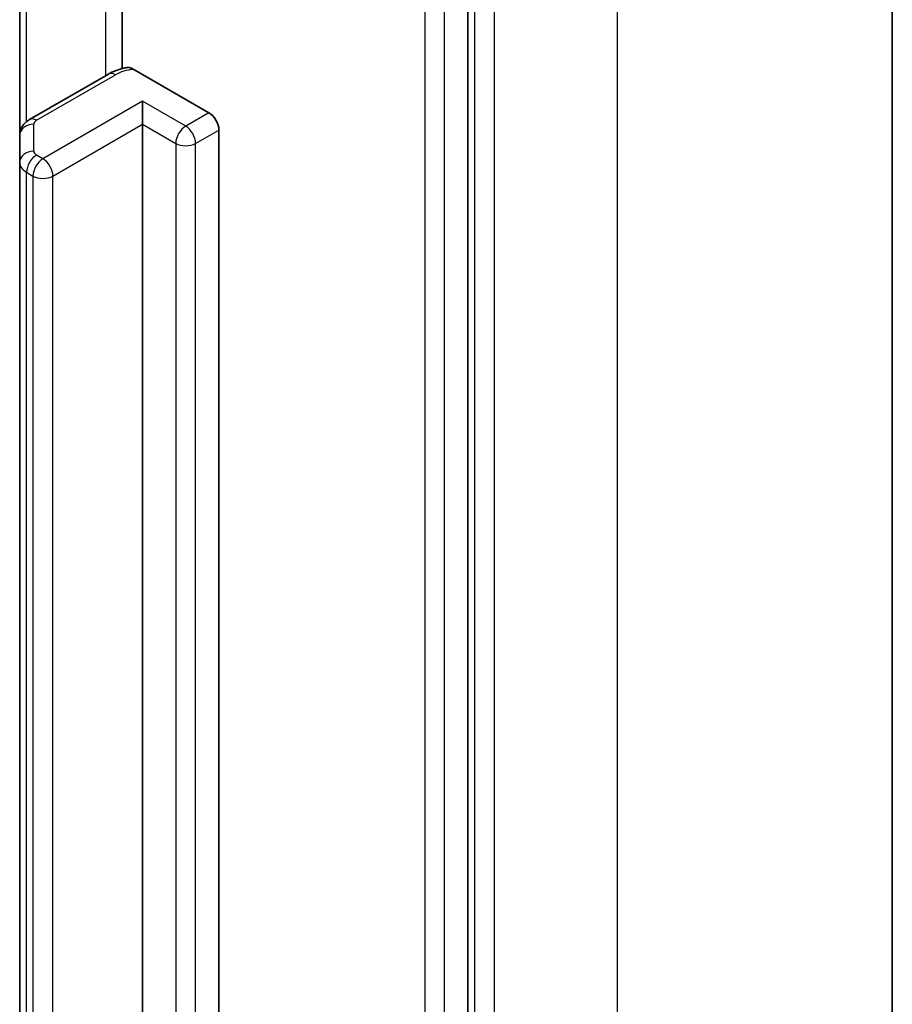
# Model space of a CAD drawing. Units: millimetres. Extents: x 72 to 10299, y 40 to 1726.
# Drawn here: x 1869 to 1888, y 626 to 647 of the extents above; entities that cross this region are included whole.
import ezdxf

# ---------------------------------------------------------------- set-up
doc = ezdxf.new("R2010")
doc.units = ezdxf.units.MM
doc.header["$LTSCALE"] = 5
doc.layers.add('Visible (ISO)', color=7, linetype='Continuous', lineweight=35)
doc.layers.add('Visible Narrow (ISO)', color=7, linetype='Continuous', lineweight=25)

msp = doc.modelspace()

# ---------------------------------------------------------------- linework, layer by layer
at = {"layer": 'Visible (ISO)'}
for p, q in [((1887.5, 663.3557), (1887.5, 574.5349)), ((1878.4602, 565.0889), (1878.4602, 653.614)), ((1871.0991, 650.3437), (1871.0991, 645.7293)), ((1868.9143, 649.7074), (1868.9143, 644.3004)), ((1870.8048, 645.6129), (1869.1228, 644.6418)), ((1871.3437, 645.7118), (1872.9448, 644.7874)), ((1871.5306, 644.5424), (1871.5306, 645.0323)), ((1871.5306, 578.8961), (1871.5306, 644.5424)), ((1873.1569, 644.42), (1873.1569, 578.7736)), ((1868.9143, 644.3004), (1868.9143, 643.723)), ((1868.9143, 643.723), (1868.9143, 578.0767))]:
    msp.add_line(p, q, dxfattribs=at)
msp.add_ellipse((1872.9448, 644.5424), major_axis=(0.15, -0.2598), ratio=0.5773503, start_param=0.7853982, end_param=2.3561945, dxfattribs=at)
for points, knots in [([(1870.8048, 645.6129), (1870.8284, 645.6266), (1870.8526, 645.6392), (1870.902, 645.6626), (1870.9273, 645.6734), (1870.9787, 645.6932), (1871.0049, 645.7023), (1871.0581, 645.7187), (1871.085, 645.726), (1871.1396, 645.7391), (1871.1672, 645.7448), (1871.1951, 645.7496)], [0, 0, 0, 0, 0.09822563, 0.09822563, 0.19645127, 0.19645127, 0.2946769, 0.2946769, 0.39290254, 0.39290254, 0.49112817, 0.49112817, 0.49112817, 0.49112817]), ([(1871.1952, 645.7494), (1871.2107, 645.752), (1871.2278, 645.7521), (1871.2738, 645.7451), (1871.3117, 645.7303), (1871.3437, 645.7118)], [0.343770977, 0.343770977, 0.343770977, 0.343770977, 0.351002506, 0.351002506, 0.364578114, 0.364578114, 0.364578114, 0.364578114]), ([(1868.9143, 644.3004), (1868.9143, 644.3336), (1868.9189, 644.3668), (1868.9359, 644.4288), (1868.9482, 644.4575), (1868.977, 644.5089), (1868.9936, 644.5315), (1869.0286, 644.5712), (1869.0471, 644.5882), (1869.0846, 644.618), (1869.1037, 644.6308), (1869.1228, 644.6418)], [5.49778714, 5.49778714, 5.49778714, 5.49778714, 5.65486678, 5.65486678, 5.81194641, 5.81194641, 5.96902604, 5.96902604, 6.12610567, 6.12610567, 6.28318531, 6.28318531, 6.28318531, 6.28318531])]:
    msp.add_open_spline(points, degree=3, knots=knots, dxfattribs=at)
at = {"layer": 'Visible Narrow (ISO)'}
for p, q in [((1881.6422, 655.1907), (1881.6422, 566.3699)), ((1878.6016, 653.6802), (1878.6016, 564.8594)), ((1879.0259, 564.8594), (1879.0259, 653.6802)), ((1877.541, 653.3282), (1877.541, 564.8031)), ((1877.9652, 564.8031), (1877.9652, 653.3282)), ((1870.7427, 650.7429), (1870.7427, 645.5771)), ((1869.0607, 644.599), (1869.0607, 649.7919)), ((1869.2728, 644.627), (1870.9548, 645.5981)), ((1871.5306, 645.0323), (1869.4092, 643.8076)), ((1872.4498, 644.5016), (1871.5306, 645.0323)), ((1872.9448, 644.7874), (1872.4498, 644.5016)), ((1869.2143, 643.968), (1869.2143, 644.5453)), ((1869.6214, 643.4402), (1871.5306, 644.5424)), ((1871.5306, 644.5424), (1872.2377, 644.1342)), ((1872.6619, 644.1342), (1873.1569, 644.42)), ((1872.2377, 644.1342), (1872.2377, 578.4879)), ((1872.6619, 578.4879), (1872.6619, 644.1342)), ((1869.4092, 643.8076), (1869.2728, 643.8863)), ((1869.0607, 643.5189), (1869.1971, 643.4402)), ((1869.0607, 577.8726), (1869.0607, 643.5189)), ((1869.1971, 643.4402), (1869.1971, 577.7938)), ((1869.6214, 577.7938), (1869.6214, 643.4402))]:
    msp.add_line(p, q, dxfattribs=at)
for centre, major_axis, ratio, start_param, end_param in [((1870.9548, 645.3531), (-0.15, 0.2598), 0.5773503, 5.4977871, 6.2831853), ((1871.4498, 645.3123), (0.7, 0), 0.5773503, 1.7229868, 2.3561945), ((1869.2143, 644.3004), (-0.3, 0), 0.8164966, 4.712389, 6.2831853), ((1869.2728, 644.382), (-0.15, 0.2598), 0.5773503, 5.4977871, 6.2831853), ((1869.4143, 644.5453), (-0.2, 0), 0.5773503, 5.4977871, 6.2831853), ((1872.4498, 644.2567), (0.15, 0.2598), 0.5773503, 0.7853982, 2.3561945), ((1872.4498, 644.2567), (0.15, -0.2598), 0.5773503, 0.7853982, 2.3561945), ((1872.4498, 644.2567), (0.3, 0), 0.5773503, 3.9269908, 5.4977871), ((1869.2143, 643.723), (-0.3, 0), 0.8164966, 4.712389, 6.2831853), ((1869.4143, 643.968), (-0.2, 0), 0.5773503, 0, 0.7853982), ((1869.4143, 643.723), (-0.5, 0), 0.5773503, 0, 0.7853982), ((1869.2728, 643.6414), (0.15, 0.2598), 0.5773503, 0.7853982, 2.3561945), ((1869.4092, 643.5626), (0.15, 0.2598), 0.5773503, 0.7853982, 2.3561945), ((1869.4092, 643.5626), (0.15, -0.2598), 0.5773503, 0.7853982, 2.3561945), ((1869.4092, 643.5626), (0.3, 0), 0.5773503, 3.9269908, 5.4977871)]:
    msp.add_ellipse(centre, major_axis=major_axis, ratio=ratio, start_param=start_param, end_param=end_param, dxfattribs=at)

doc.saveas('drawing.dxf')
